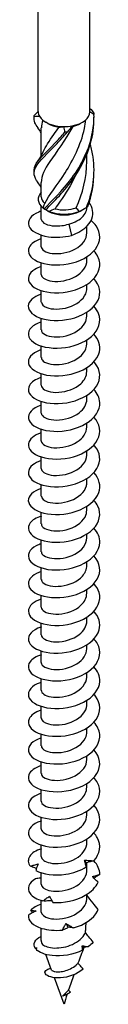
# Model space of a CAD drawing. Units: millimetres. Extents: x -43 to 99, y -560 to 6.
# Drawn here: x 88 to 97, y -560 to -450 of the extents above; entities that cross this region are included whole.
import ezdxf

# ---------------------------------------------------------------- set-up
doc = ezdxf.new("R2010")
doc.units = ezdxf.units.MM

# ---------------------------------------------------------------- blocks, each defined once
blk = doc.blocks.new('SSH80x260-ISO')
at = {"layer": ''}
for p, q in [((-2.9, -8.59), (-2.9, 99.59)), ((2.9, -8.59), (2.9, 99.59)), ((-1.8, -9.92), (-2.05, -9.78)), ((1.8, -9.92), (2.05, -9.78)), ((-2.55, -13.56), (-2.55, -10.4)), ((2.55, -14.14), (2.55, -13.36)), ((-2.55, -18.11), (-2.55, -16.52)), ((-2.55, -20.61), (-2.55, -19.19)), ((-1.8, -19.72), (-2.28, -19.44)), ((1.8, -19.72), (2.28, -19.44)), ((2.55, -19.32), (2.55, -19.28)), ((0.52, -21.17), (0.82, -22.45)), ((2.55, -22.16), (2.55, -21.43)), ((-2.55, -23.71), (-2.55, -22.41)), ((2.55, -25.26), (2.55, -24.83)), ((-2.55, -26.81), (-2.55, -25.52)), ((-2.55, -29.92), (-2.55, -28.62)), ((2.55, -28.36), (2.55, -27.94)), ((-2.55, -33.02), (-2.55, -31.72)), ((2.55, -31.47), (2.55, -31.04)), ((2.55, -34.57), (2.55, -34.14)), ((-2.55, -36.12), (-2.55, -34.82)), ((2.55, -37.67), (2.55, -37.24)), ((-2.55, -39.22), (-2.55, -37.93)), ((2.55, -40.77), (2.55, -40.35)), ((-2.55, -42.33), (-2.55, -41.03)), ((2.55, -43.88), (2.55, -43.45)), ((-2.55, -45.43), (-2.55, -44.13)), ((-2.55, -48.53), (-2.55, -47.23)), ((2.55, -46.98), (2.55, -46.55)), ((-2.55, -51.63), (-2.55, -50.34)), ((2.55, -50.08), (2.55, -49.65)), ((2.55, -53.19), (2.55, -52.76)), ((-2.55, -54.74), (-2.55, -53.44)), ((2.55, -56.29), (2.55, -55.86)), ((-2.55, -57.84), (-2.55, -56.54)), ((2.55, -59.39), (2.55, -58.96)), ((-2.55, -60.94), (-2.55, -59.64)), ((-2.55, -64.04), (-2.55, -62.75)), ((2.55, -62.49), (2.55, -62.06)), ((-2.55, -67.15), (-2.55, -65.85)), ((2.55, -65.6), (2.55, -65.17)), ((2.55, -68.7), (2.55, -68.27)), ((-2.55, -70.25), (-2.55, -68.95)), ((2.55, -71.8), (2.55, -71.37)), ((-2.55, -73.35), (-2.55, -72.06)), ((2.55, -74.9), (2.55, -74.48)), ((-2.55, -76.46), (-2.55, -75.16)), ((2.55, -78.01), (2.55, -77.58)), ((-2.55, -79.56), (-2.55, -78.26)), ((-2.55, -82.66), (-2.55, -81.36)), ((2.55, -81.11), (2.55, -80.68)), ((-2.55, -85.76), (-2.55, -84.47)), ((2.55, -84.21), (2.55, -83.78)), ((2.55, -87.31), (2.55, -86.89)), ((-2.55, -88.87), (-2.55, -87.57)), ((2.55, -90.42), (2.55, -89.99)), ((-2.55, -91.97), (-2.55, -90.67)), ((2.55, -93.52), (2.55, -92.64)), ((-2.55, -95.07), (-2.55, -93.77)), ((-2.55, -98.17), (-2.55, -96.88)), ((2.55, -96.62), (2.55, -96.19)), ((-2.55, -101.35), (-2.55, -99.98)), ((-2.49, -101.67), (-2.5, -101.65)), ((-1.4, -104.67), (-2.03, -102.92)), ((0, -108.49), (-1.08, -105.52)), ((1.05, -105.4), (0.99, -105.46)), ((1.01, -105.4), (1.05, -105.4)), ((0.19, -107.47), (0.13, -107.28))]:
    blk.add_line(p, q, dxfattribs=at)
for centre, major_axis, start_param, end_param in [((0, -8.59), (-2.9, 0), 0, 0.318659), ((0, -8.59), (2.9, 0), 5.031048, 6.278686), ((0, -8.59), (2.9, 0), 6.278686, 6.283185), ((0, -8.59), (-2.9, 0), 0.318659, 1.566297), ((0, -8.88), (2.55, 0), 3.926991, 4.490201), ((0, -8.59), (2.9, 0), 4.70789, 5.031048), ((0, -8.88), (2.55, 0), 5.102128, 5.497787), ((0, -18.39), (-2.9, 0), 5.786801, 6.907004), ((0, -18.11), (-2.55, 0), 0, 0.552738), ((0, -18.39), (2.9, 0), 5.994829, 6.20327), ((0, -18.68), (2.55, 0), 3.926991, 5.497787), ((0, -18.39), (2.9, 0), 4.08857, 5.336208), ((0, -18.11), (2.55, 0), 4.306258, 5.265127), ((0, -101.35), (-2.55, 0), 0, 0.237494)]:
    blk.add_ellipse(centre, major_axis=major_axis, ratio=0.57735, start_param=start_param, end_param=end_param, dxfattribs=at)
for points in [[(-3.35, -9.01), (-3.2, -8.88), (-3.05, -8.74), (-2.9, -8.59)], [(2.9, -8.23), (3.06, -8.4), (3.2, -8.58), (3.34, -8.77)], [(3.35, -8.92), (3.2, -8.8), (3.05, -8.69), (2.9, -8.6)], [(-3.35, -9.1), (-3.35, -9.07), (-3.35, -9.04), (-3.35, -9.01)], [(-3.35, -9.32), (-3.35, -9.24), (-3.35, -9.17), (-3.35, -9.1)], [(-2.75, -9.12), (-2.97, -9.14), (-3.16, -9.15), (-3.34, -9.16)], [(-2.39, -9.54), (-2.5, -9.83), (-2.54, -10.12), (-2.54, -10.4)], [(-2.55, -10.98), (-2.66, -10.78), (-2.78, -10.59), (-2.92, -10.41)], [(-0.56, -10.32), (-0.39, -10.31), (-0.2, -10.3), (-0.01, -10.27)], [(0.08, -10.9), (0.07, -10.69), (0.04, -10.47), (-0.01, -10.27)], [(0.91, -10.18), (0.73, -10.43), (0.54, -10.66), (0.33, -10.89)], [(0.91, -10.18), (0.91, -10.21), (0.93, -10.23), (0.97, -10.24)], [(-2.92, -14.13), (-2.68, -13.81), (-2.48, -13.46), (-2.33, -13.1)], [(1.34, -19.36), (2.08, -17.77), (2.55, -15.96), (2.55, -14.14)], [(-3.35, -15.44), (-3.35, -15.37), (-3.35, -15.29), (-3.35, -15.22)], [(2.66, -19.2), (3.12, -17.97), (3.36, -16.65), (3.35, -15.33)], [(-2.55, -17.1), (-2.66, -16.9), (-2.78, -16.71), (-2.92, -16.53)], [(-2.35, -19.37), (-2.28, -19.21), (-2.22, -19.04), (-2.17, -18.88)], [(-2.35, -19.37), (-2.34, -19.41), (-2.3, -19.44), (-2.23, -19.47)], [(-2.04, -19.56), (-1.94, -19.62), (-1.82, -19.68), (-1.69, -19.75)], [(-1.01, -19.46), (-1.24, -19.56), (-1.47, -19.66), (-1.69, -19.75)], [(1.69, -19.75), (1.59, -19.61), (1.47, -19.48), (1.34, -19.36)], [(1.69, -19.75), (1.97, -19.62), (2.24, -19.47), (2.5, -19.31)], [(2.5, -92.66), (2.43, -92.56), (2.37, -92.46), (2.3, -92.35)], [(4, -93.96), (3.99, -93.43), (3.76, -92.9), (3.34, -92.43)], [(-2.55, -97.29), (-3.07, -97.46), (-3.48, -97.7), (-3.73, -97.98)], [(-3.53, -98.25), (-3.6, -98.16), (-3.66, -98.07), (-3.73, -97.98)], [(0.51, -99.87), (0.41, -99.74), (0.32, -99.6), (0.22, -99.46)], [(-3.23, -102.22), (-3.17, -102.2), (-3.1, -102.19), (-3.04, -102.17)], [(-3.09, -102.28), (-3.14, -102.26), (-3.19, -102.24), (-3.23, -102.22)], [(-3.04, -102.17), (-3.07, -102.23), (-3.1, -102.28), (-3.13, -102.34)], [(-2.49, -101.67), (-2.49, -101.68), (-2.48, -101.69), (-2.48, -101.7)], [(2.21, -102.14), (1.99, -102.73), (1.77, -103.31), (1.56, -103.88)], [(2.08, -102.44), (2.06, -102.28), (2.04, -102.11), (2.03, -101.94)], [(2.03, -101.94), (2.26, -101.97), (2.5, -102.01), (2.73, -102.04)], [(2.17, -102.15), (2.13, -102.08), (2.08, -102.01), (2.03, -101.94)], [(2.17, -102.15), (2.15, -102.25), (2.12, -102.35), (2.08, -102.44)], [(2.73, -102.04), (2.55, -102.07), (2.36, -102.11), (2.17, -102.15)], [(3.26, -101.56), (3.11, -101.73), (2.93, -101.89), (2.73, -102.04)], [(1.08, -105.2), (0.87, -105.78), (0.68, -106.34), (0.5, -106.89)], [(1.03, -105.35), (1.04, -105.37), (1.04, -105.38), (1.05, -105.4)], [(0.19, -107.47), (-0.02, -107.54), (-0.15, -107.57), (-0.18, -107.6)], [(-0.15, -107.58), (-0.16, -107.59), (-0.17, -107.59), (-0.18, -107.6)], [(0.34, -107.38), (0.22, -107.76), (0.11, -108.13), (0, -108.49)], [(0.71, -107.13), (0.53, -107.28), (0.34, -107.39), (0.19, -107.47)]]:
    blk.add_open_spline(points, degree=3, dxfattribs=at)
for points, knots in [([(3.34, -8.77), (3.34, -8.79), (3.34, -8.82), (3.35, -8.86), (3.35, -8.89), (3.35, -8.92)], [-0.02500671, -0.02500671, -0.02500671, -0.02500671, -0.01266645, -0.01266645, 0, 0, 0, 0]), ([(-2.91, -10.41), (-3.07, -10.21), (-3.18, -10.01), (-3.26, -9.83), (-3.35, -9.6), (-3.37, -9.38), (-3.34, -9.16)], [1.8031818, 1.8031818, 1.8031818, 1.8031818, 2.0797651, 2.0797651, 2.0797651, 2.4185381, 2.4185381, 2.4185381, 2.4185381]), ([(-3.34, -9.16), (-3.34, -9.13), (-3.34, -9.11), (-3.35, -9.06), (-3.35, -9.04), (-3.35, -9.01)], [-0.02500671, -0.02500671, -0.02500671, -0.02500671, -0.01266645, -0.01266645, 0, 0, 0, 0]), ([(-2.23, -19.47), (-1.4, -18.61), (-0.2, -17.48), (0.87, -16.03), (1.94, -14.57), (2.85, -12.78), (3.19, -10.88), (3.31, -10.23), (3.36, -9.57), (3.35, -8.92)], [0.094736, 0.094736, 0.094736, 0.094736, 1.085915, 1.085915, 1.085915, 2.079765, 2.079765, 2.079765, 2.418538, 2.418538, 2.418538, 2.418538]), ([(-2.17, -18.88), (-1.7, -17.94), (-0.79, -16.84), (0.11, -15.44), (1.01, -14.03), (1.88, -12.33), (2.28, -10.48), (2.35, -10.15), (2.41, -9.82), (2.45, -9.49)], [0.073304, 0.073304, 0.073304, 0.073304, 1.134978, 1.134978, 1.134978, 2.198686, 2.198686, 2.198686, 2.38704, 2.38704, 2.38704, 2.38704]), ([(-2.04, -19.56), (-1.16, -18.66), (0.07, -17.48), (1.11, -15.98), (2.16, -14.48), (2.99, -12.66), (3.26, -10.74), (3.33, -10.23), (3.36, -9.72), (3.35, -9.21)], [0.094736, 0.094736, 0.094736, 0.094736, 1.085915, 1.085915, 1.085915, 2.079765, 2.079765, 2.079765, 2.343822, 2.343822, 2.343822, 2.343822]), ([(-2.91, -16.53), (-3.38, -15.9), (-3.48, -15.39), (-3.16, -14.8), (-2.79, -14.11), (-1.87, -13.3), (-0.79, -12.16), (-0.43, -11.78), (-0.04, -11.35), (0.33, -10.89)], [0.232385, 0.232385, 0.232385, 0.232385, 1.085915, 1.085915, 1.085915, 2.079765, 2.079765, 2.079765, 2.418538, 2.418538, 2.418538, 2.418538]), ([(-3.35, -15.22), (-3.35, -15.04), (-3.32, -14.85), (-3.24, -14.66), (-2.95, -13.99), (-2.09, -13.22), (-1.03, -12.13), (-0.67, -11.75), (-0.29, -11.34), (0.08, -10.9)], [0.803911, 0.803911, 0.803911, 0.803911, 1.085915, 1.085915, 1.085915, 2.079765, 2.079765, 2.079765, 2.418538, 2.418538, 2.418538, 2.418538]), ([(0.97, -10.24), (0.13, -11.82), (-0.88, -13.12), (-1.59, -14.17), (-2.19, -15.06), (-2.54, -15.79), (-2.55, -16.52)], [-2.43997, -2.43997, -2.43997, -2.43997, -1.378296, -1.378296, -1.378296, -0.479435, -0.479435, -0.479435, -0.479435]), ([(-2.32, -13.09), (-2.08, -12.51), (-1.66, -11.88), (-1.14, -11.14), (-0.96, -10.88), (-0.76, -10.6), (-0.56, -10.32)], [1.5135222, 1.5135222, 1.5135222, 1.5135222, 2.1986862, 2.1986862, 2.1986862, 2.4399703, 2.4399703, 2.4399703, 2.4399703]), ([(0.33, -10.89), (0.29, -10.89), (0.25, -10.89), (0.17, -10.89), (0.13, -10.9), (0.08, -10.9)], [-0.02500671, -0.02500671, -0.02500671, -0.02500671, -0.01266645, -0.01266645, 0, 0, 0, 0]), ([(2.5, -19.31), (3.24, -17.55), (3.53, -15.56), (3.24, -13.66), (3.17, -13.19), (3.06, -12.72), (2.93, -12.27)], [0.094736, 0.094736, 0.094736, 0.094736, 1.085915, 1.085915, 1.085915, 1.329721, 1.329721, 1.329721, 1.329721]), ([(1.29, -15.71), (0.78, -16.79), (0.17, -17.77), (-0.42, -18.62), (-0.62, -18.91), (-0.82, -19.19), (-1.01, -19.46)], [-1.0121054, -1.0121054, -1.0121054, -1.0121054, -0.3145879, -0.3145879, -0.3145879, -0.0733038, -0.0733038, -0.0733038, -0.0733038]), ([(-2.55, -19.72), (-2.65, -19.75), (-2.75, -19.79), (-2.84, -19.83), (-3.73, -20.19), (-4.16, -20.81), (-3.94, -21.37), (-3.73, -21.94), (-2.88, -22.43), (-1.73, -22.59), (-0.94, -22.7), (-0.03, -22.66), (0.82, -22.45)], [158.55628, 158.55628, 158.55628, 158.55628, 158.653672, 158.653672, 158.653672, 159.603759, 159.603759, 159.603759, 160.559609, 160.559609, 160.559609, 161.213307, 161.213307, 161.213307, 161.213307]), ([(-2.23, -19.47), (-2.2, -19.48), (-2.17, -19.5), (-2.1, -19.53), (-2.07, -19.55), (-2.04, -19.56)], [-0.02500671, -0.02500671, -0.02500671, -0.02500671, -0.01266645, -0.01266645, 0, 0, 0, 0]), ([(0.52, -21.17), (0.85, -21.09), (1.16, -20.97), (1.72, -20.68), (1.95, -20.5), (2.32, -20.09), (2.45, -19.87), (2.54, -19.53), (2.55, -19.43), (2.55, -19.32)], [0, 0, 0, 0, 0.1017137, 0.1017137, 0.2034274, 0.2034274, 0.3051411, 0.3051411, 0.352608, 0.352608, 0.352608, 0.352608]), ([(0.82, -22.45), (2, -22.04), (2.84, -21.32), (3.12, -20.57), (3.35, -19.94), (3.2, -19.31), (2.81, -18.8)], [0, 0, 0, 0, 0.929494, 0.929494, 0.929494, 1.694376, 1.694376, 1.694376, 1.694376]), ([(2.5, -19.31), (2.53, -19.29), (2.56, -19.28), (2.61, -19.24), (2.64, -19.22), (2.66, -19.2)], [-0.02500671, -0.02500671, -0.02500671, -0.02500671, -0.01266645, -0.01266645, 0, 0, 0, 0]), ([(-2.55, -22.83), (-3.22, -23.04), (-3.71, -23.39), (-3.9, -23.78), (-4.18, -24.33), (-3.83, -24.96), (-2.99, -25.35), (-2.14, -25.74), (-0.81, -25.87), (0.47, -25.63), (1.73, -25.39), (2.9, -24.77), (3.51, -23.97), (4.12, -23.17), (4.15, -22.2), (3.6, -21.38), (3.45, -21.16), (3.26, -20.96), (3.03, -20.77)], [152.273095, 152.273095, 152.273095, 152.273095, 152.932931, 152.932931, 152.932931, 153.879627, 153.879627, 153.879627, 154.840195, 154.840195, 154.840195, 155.795727, 155.795727, 155.795727, 156.746997, 156.746997, 156.746997, 157.004152, 157.004152, 157.004152, 157.004152]), ([(-2.55, -20.61), (-2.55, -20.63), (-2.55, -20.66), (-2.54, -20.69), (-2.47, -21.04), (-1.86, -21.35), (-1.03, -21.38), (-0.55, -21.4), (0.01, -21.34), (0.52, -21.17)], [159.435827, 159.435827, 159.435827, 159.435827, 159.519288, 159.519288, 159.519288, 160.590912, 160.590912, 160.590912, 161.213307, 161.213307, 161.213307, 161.213307]), ([(-2.55, -23.71), (-2.55, -24.04), (-2.07, -24.37), (-1.33, -24.46), (-0.55, -24.56), (0.49, -24.39), (1.28, -23.95), (2.05, -23.52), (2.55, -22.84), (2.55, -22.16)], [153.152642, 153.152642, 153.152642, 153.152642, 154.174289, 154.174289, 154.174289, 155.247468, 155.247468, 155.247468, 156.294235, 156.294235, 156.294235, 156.294235]), ([(-2.55, -25.93), (-2.82, -26.02), (-3.06, -26.12), (-3.26, -26.24), (-4, -26.69), (-4.2, -27.34), (-3.77, -27.88), (-3.33, -28.42), (-2.29, -28.82), (-1.06, -28.86), (0.17, -28.89), (1.56, -28.57), (2.54, -27.94), (3.52, -27.32), (4.08, -26.41), (3.99, -25.52), (3.94, -25.05), (3.71, -24.58), (3.34, -24.17)], [145.989909, 145.989909, 145.989909, 145.989909, 146.252469, 146.252469, 146.252469, 147.213874, 147.213874, 147.213874, 148.172604, 148.172604, 148.172604, 149.128859, 149.128859, 149.128859, 150.082832, 150.082832, 150.082832, 150.590772, 150.590772, 150.590772, 150.590772]), ([(-2.55, -26.81), (-2.54, -27.1), (-2.19, -27.39), (-1.6, -27.52), (-0.89, -27.67), (0.14, -27.58), (0.98, -27.2), (1.82, -26.82), (2.44, -26.17), (2.54, -25.47), (2.55, -25.4), (2.55, -25.33), (2.55, -25.26)], [146.869457, 146.869457, 146.869457, 146.869457, 147.764234, 147.764234, 147.764234, 148.835561, 148.835561, 148.835561, 149.903941, 149.903941, 149.903941, 150.011049, 150.011049, 150.011049, 150.011049]), ([(-2.55, -29.03), (-3.43, -29.31), (-3.98, -29.82), (-4, -30.34), (-4.03, -30.91), (-3.41, -31.49), (-2.39, -31.77), (-1.38, -32.05), (0.01, -32.03), (1.21, -31.65), (2.42, -31.27), (3.41, -30.54), (3.8, -29.69), (4.17, -28.89), (4, -28), (3.35, -27.27)], [139.706724, 139.706724, 139.706724, 139.706724, 140.565514, 140.565514, 140.565514, 141.515766, 141.515766, 141.515766, 142.465119, 142.465119, 142.465119, 143.413618, 143.413618, 143.413618, 144.307587, 144.307587, 144.307587, 144.307587]), ([(-2.54, -29.91), (-2.54, -30.14), (-2.33, -30.37), (-1.94, -30.52), (-1.35, -30.74), (-0.38, -30.76), (0.5, -30.48), (1.39, -30.21), (2.15, -29.64), (2.43, -28.97), (2.51, -28.77), (2.55, -28.57), (2.54, -28.36)], [140.586271, 140.586271, 140.586271, 140.586271, 141.293277, 141.293277, 141.293277, 142.355956, 142.355956, 142.355956, 143.417556, 143.417556, 143.417556, 143.727864, 143.727864, 143.727864, 143.727864]), ([(-2.54, -32.14), (-3.02, -32.29), (-3.41, -32.5), (-3.65, -32.75), (-4.17, -33.26), (-4.09, -33.92), (-3.43, -34.4), (-2.78, -34.87), (-1.57, -35.14), (-0.3, -35.04), (0.97, -34.94), (2.27, -34.46), (3.08, -33.74), (3.89, -33.01), (4.19, -32.06), (3.86, -31.19), (3.75, -30.91), (3.57, -30.63), (3.34, -30.38)], [133.423539, 133.423539, 133.423539, 133.423539, 133.8847, 133.8847, 133.8847, 134.842544, 134.842544, 134.842544, 135.79916, 135.79916, 135.79916, 136.754598, 136.754598, 136.754598, 137.708905, 137.708905, 137.708905, 138.024401, 138.024401, 138.024401, 138.024401]), ([(-2.54, -33.02), (-2.54, -33.21), (-2.4, -33.4), (-2.12, -33.54), (-1.62, -33.8), (-0.68, -33.89), (0.22, -33.67), (1.13, -33.44), (1.97, -32.92), (2.33, -32.26), (2.48, -32.01), (2.54, -31.74), (2.54, -31.47)], [134.303086, 134.303086, 134.303086, 134.303086, 134.890941, 134.890941, 134.890941, 135.961449, 135.961449, 135.961449, 137.030489, 137.030489, 137.030489, 137.444679, 137.444679, 137.444679, 137.444679]), ([(-2.55, -35.24), (-2.6, -35.25), (-2.65, -35.27), (-2.7, -35.29), (-3.63, -35.62), (-4.12, -36.22), (-3.97, -36.79), (-3.83, -37.36), (-3.05, -37.87), (-1.95, -38.07), (-0.84, -38.27), (0.55, -38.14), (1.7, -37.68), (2.87, -37.2), (3.75, -36.37), (3.95, -35.47), (4.11, -34.79), (3.87, -34.08), (3.34, -33.48)], [127.140353, 127.140353, 127.140353, 127.140353, 127.188749, 127.188749, 127.188749, 128.135798, 128.135798, 128.135798, 129.082477, 129.082477, 129.082477, 130.028797, 130.028797, 130.028797, 131.003313, 131.003313, 131.003313, 131.741216, 131.741216, 131.741216, 131.741216]), ([(-2.54, -36.12), (-2.54, -36.26), (-2.48, -36.39), (-2.34, -36.51), (-1.97, -36.82), (-1.11, -36.99), (-0.2, -36.85), (0.72, -36.71), (1.65, -36.27), (2.15, -35.64), (2.41, -35.31), (2.54, -34.94), (2.54, -34.57)], [128.019901, 128.019901, 128.019901, 128.019901, 128.433152, 128.433152, 128.433152, 129.513941, 129.513941, 129.513941, 130.592837, 130.592837, 130.592837, 131.161493, 131.161493, 131.161493, 131.161493]), ([(-2.55, -38.34), (-3.19, -38.55), (-3.67, -38.87), (-3.87, -39.23), (-4.19, -39.78), (-3.88, -40.42), (-3.07, -40.82), (-2.25, -41.23), (-0.96, -41.38), (0.3, -41.17), (1.56, -40.96), (2.76, -40.38), (3.42, -39.6), (4.07, -38.82), (4.18, -37.86), (3.68, -37.03), (3.59, -36.87), (3.48, -36.73), (3.34, -36.58)], [120.857168, 120.857168, 120.857168, 120.857168, 121.484841, 121.484841, 121.484841, 122.434348, 122.434348, 122.434348, 123.383419, 123.383419, 123.383419, 124.332065, 124.332065, 124.332065, 125.280296, 125.280296, 125.280296, 125.458031, 125.458031, 125.458031, 125.458031]), ([(-2.55, -39.22), (-2.55, -39.31), (-2.52, -39.4), (-2.46, -39.48), (-2.22, -39.81), (-1.48, -40.05), (-0.6, -40), (0.28, -39.94), (1.26, -39.6), (1.87, -39.04), (2.3, -38.65), (2.54, -38.16), (2.54, -37.67)], [121.736715, 121.736715, 121.736715, 121.736715, 122.007516, 122.007516, 122.007516, 123.069867, 123.069867, 123.069867, 124.131679, 124.131679, 124.131679, 124.878308, 124.878308, 124.878308, 124.878308]), ([(-2.55, -41.44), (-2.81, -41.52), (-3.04, -41.62), (-3.24, -41.74), (-3.98, -42.18), (-4.2, -42.82), (-3.79, -43.36), (-3.39, -43.9), (-2.37, -44.31), (-1.16, -44.37), (0.06, -44.42), (1.44, -44.12), (2.45, -43.51), (3.45, -42.91), (4.05, -42.02), (4, -41.13), (3.97, -40.62), (3.73, -40.12), (3.34, -39.69)], [114.573983, 114.573983, 114.573983, 114.573983, 114.825111, 114.825111, 114.825111, 115.777993, 115.777993, 115.777993, 116.730358, 116.730358, 116.730358, 117.682218, 117.682218, 117.682218, 118.633585, 118.633585, 118.633585, 119.174846, 119.174846, 119.174846, 119.174846]), ([(-2.55, -42.33), (-2.55, -42.38), (-2.54, -42.44), (-2.51, -42.49), (-2.36, -42.83), (-1.7, -43.11), (-0.84, -43.11), (0.01, -43.1), (1.02, -42.81), (1.7, -42.29), (2.23, -41.88), (2.54, -41.33), (2.55, -40.77)], [115.45353, 115.45353, 115.45353, 115.45353, 115.621223, 115.621223, 115.621223, 116.687136, 116.687136, 116.687136, 117.752415, 117.752415, 117.752415, 118.595123, 118.595123, 118.595123, 118.595123]), ([(-2.55, -44.54), (-3.37, -44.81), (-3.91, -45.27), (-3.99, -45.75), (-4.08, -46.33), (-3.53, -46.93), (-2.54, -47.24), (-1.56, -47.55), (-0.17, -47.56), (1.06, -47.21), (2.28, -46.86), (3.32, -46.15), (3.76, -45.3), (4.18, -44.47), (4.02, -43.54), (3.35, -42.79)], [108.290797, 108.290797, 108.290797, 108.290797, 109.096322, 109.096322, 109.096322, 110.052548, 110.052548, 110.052548, 111.008188, 111.008188, 111.008188, 111.963252, 111.963252, 111.963252, 112.89166, 112.89166, 112.89166, 112.89166]), ([(-2.55, -45.43), (-2.55, -45.44), (-2.55, -45.46), (-2.55, -45.47), (-2.51, -45.82), (-1.95, -46.14), (-1.13, -46.2), (-0.32, -46.26), (0.72, -46.04), (1.46, -45.56), (2.13, -45.13), (2.54, -44.51), (2.55, -43.88)], [109.170345, 109.170345, 109.170345, 109.170345, 109.211518, 109.211518, 109.211518, 110.281578, 110.281578, 110.281578, 111.350906, 111.350906, 111.350906, 112.311937, 112.311937, 112.311937, 112.311937]), ([(-2.55, -47.65), (-2.93, -47.77), (-3.26, -47.94), (-3.51, -48.13), (-4.12, -48.62), (-4.15, -49.28), (-3.59, -49.79), (-3.02, -50.29), (-1.87, -50.62), (-0.61, -50.57), (0.66, -50.53), (2.01, -50.11), (2.89, -49.41), (3.77, -48.72), (4.17, -47.78), (3.92, -46.9), (3.82, -46.54), (3.62, -46.2), (3.34, -45.89)], [102.007612, 102.007612, 102.007612, 102.007612, 102.38527, 102.38527, 102.38527, 103.345949, 103.345949, 103.345949, 104.305955, 104.305955, 104.305955, 105.2653, 105.2653, 105.2653, 106.223997, 106.223997, 106.223997, 106.608475, 106.608475, 106.608475, 106.608475]), ([(-2.55, -48.53), (-2.54, -48.84), (-2.13, -49.15), (-1.46, -49.26), (-0.71, -49.39), (0.33, -49.25), (1.14, -48.84), (1.96, -48.43), (2.52, -47.75), (2.55, -47.04), (2.55, -47.02), (2.55, -47), (2.55, -46.98)], [102.887159, 102.887159, 102.887159, 102.887159, 103.849627, 103.849627, 103.849627, 104.923607, 104.923607, 104.923607, 105.996769, 105.996769, 105.996769, 106.028752, 106.028752, 106.028752, 106.028752]), ([(-2.55, -50.75), (-3.47, -51.04), (-4.03, -51.59), (-4, -52.14), (-3.97, -52.71), (-3.3, -53.26), (-2.26, -53.52), (-1.22, -53.78), (0.16, -53.72), (1.35, -53.32), (2.58, -52.91), (3.56, -52.12), (3.88, -51.23), (4.15, -50.48), (3.94, -49.66), (3.34, -48.99)], [95.724427, 95.724427, 95.724427, 95.724427, 96.627293, 96.627293, 96.627293, 97.573674, 97.573674, 97.573674, 98.517916, 98.517916, 98.517916, 99.497532, 99.497532, 99.497532, 100.32529, 100.32529, 100.32529, 100.32529]), ([(-2.54, -51.63), (-2.54, -51.89), (-2.28, -52.14), (-1.81, -52.29), (-1.16, -52.48), (-0.14, -52.45), (0.73, -52.12), (1.61, -51.79), (2.32, -51.17), (2.5, -50.47), (2.53, -50.35), (2.55, -50.21), (2.55, -50.08)], [96.603974, 96.603974, 96.603974, 96.603974, 97.387565, 97.387565, 97.387565, 98.466829, 98.466829, 98.466829, 99.545168, 99.545168, 99.545168, 99.745567, 99.745567, 99.745567, 99.745567]), ([(-2.54, -53.86), (-3.11, -54.04), (-3.56, -54.31), (-3.79, -54.62), (-4.19, -55.16), (-3.98, -55.8), (-3.25, -56.24), (-2.51, -56.67), (-1.26, -56.89), (0, -56.73), (1.27, -56.57), (2.51, -56.05), (3.25, -55.3), (3.99, -54.55), (4.19, -53.6), (3.79, -52.75), (3.68, -52.52), (3.53, -52.3), (3.34, -52.1)], [89.441242, 89.441242, 89.441242, 89.441242, 89.997459, 89.997459, 89.997459, 90.945151, 90.945151, 90.945151, 91.892648, 91.892648, 91.892648, 92.839951, 92.839951, 92.839951, 93.787065, 93.787065, 93.787065, 94.042104, 94.042104, 94.042104, 94.042104]), ([(-2.54, -54.74), (-2.54, -54.92), (-2.41, -55.1), (-2.16, -55.24), (-1.67, -55.52), (-0.71, -55.61), (0.22, -55.39), (1.14, -55.16), (1.99, -54.63), (2.35, -53.96), (2.48, -53.71), (2.54, -53.45), (2.54, -53.19)], [90.320789, 90.320789, 90.320789, 90.320789, 90.877714, 90.877714, 90.877714, 91.976708, 91.976708, 91.976708, 93.06088, 93.06088, 93.06088, 93.462381, 93.462381, 93.462381, 93.462381]), ([(-2.55, -56.96), (-2.75, -57.02), (-2.94, -57.1), (-3.11, -57.18), (-3.91, -57.6), (-4.19, -58.23), (-3.86, -58.78), (-3.52, -59.33), (-2.57, -59.77), (-1.38, -59.87), (-0.19, -59.96), (1.2, -59.71), (2.25, -59.14), (3.29, -58.57), (3.97, -57.71), (4, -56.82), (4.02, -56.26), (3.78, -55.69), (3.34, -55.2)], [83.158056, 83.158056, 83.158056, 83.158056, 83.357905, 83.357905, 83.357905, 84.307043, 84.307043, 84.307043, 85.255967, 85.255967, 85.255967, 86.204679, 86.204679, 86.204679, 87.153181, 87.153181, 87.153181, 87.758919, 87.758919, 87.758919, 87.758919]), ([(-2.54, -57.84), (-2.54, -57.99), (-2.45, -58.15), (-2.27, -58.28), (-1.85, -58.57), (-0.99, -58.71), (-0.09, -58.55), (0.82, -58.39), (1.72, -57.94), (2.18, -57.32), (2.42, -57), (2.54, -56.64), (2.54, -56.29)], [84.037603, 84.037603, 84.037603, 84.037603, 84.512885, 84.512885, 84.512885, 85.574801, 85.574801, 85.574801, 86.636452, 86.636452, 86.636452, 87.179196, 87.179196, 87.179196, 87.179196]), ([(-2.55, -60.06), (-3.35, -60.32), (-3.88, -60.76), (-3.98, -61.23), (-4.1, -61.8), (-3.58, -62.4), (-2.63, -62.72), (-1.67, -63.05), (-0.31, -63.08), (0.93, -62.76), (2.16, -62.43), (3.23, -61.75), (3.7, -60.91), (4.18, -60.08), (4.06, -59.12), (3.38, -58.34), (3.37, -58.33), (3.36, -58.31), (3.35, -58.3)], [76.874871, 76.874871, 76.874871, 76.874871, 77.658401, 77.658401, 77.658401, 78.608888, 78.608888, 78.608888, 79.559144, 79.559144, 79.559144, 80.509171, 80.509171, 80.509171, 81.458971, 81.458971, 81.458971, 81.475734, 81.475734, 81.475734, 81.475734]), ([(-2.54, -60.94), (-2.55, -61.07), (-2.49, -61.19), (-2.37, -61.3), (-2.03, -61.61), (-1.22, -61.8), (-0.32, -61.69), (0.58, -61.58), (1.52, -61.17), (2.06, -60.57), (2.37, -60.22), (2.54, -59.81), (2.54, -59.39)], [77.754418, 77.754418, 77.754418, 77.754418, 78.13561, 78.13561, 78.13561, 79.199197, 79.199197, 79.199197, 80.262495, 80.262495, 80.262495, 80.896011, 80.896011, 80.896011, 80.896011]), ([(-2.55, -63.16), (-2.96, -63.3), (-3.31, -63.47), (-3.56, -63.69), (-4.14, -64.18), (-4.13, -64.84), (-3.55, -65.33), (-2.96, -65.83), (-1.81, -66.14), (-0.56, -66.09), (0.7, -66.03), (2.03, -65.61), (2.9, -64.92), (3.78, -64.23), (4.17, -63.29), (3.93, -62.42), (3.83, -62.06), (3.62, -61.72), (3.34, -61.41)], [70.591686, 70.591686, 70.591686, 70.591686, 70.998258, 70.998258, 70.998258, 71.950448, 71.950448, 71.950448, 72.902387, 72.902387, 72.902387, 73.854076, 73.854076, 73.854076, 74.805519, 74.805519, 74.805519, 75.192548, 75.192548, 75.192548, 75.192548]), ([(-2.55, -64.05), (-2.55, -64.14), (-2.52, -64.23), (-2.45, -64.31), (-2.21, -64.64), (-1.46, -64.87), (-0.58, -64.82), (0.3, -64.76), (1.29, -64.41), (1.89, -63.84), (2.31, -63.45), (2.54, -62.97), (2.54, -62.49)], [71.471233, 71.471233, 71.471233, 71.471233, 71.747809, 71.747809, 71.747809, 72.81321, 72.81321, 72.81321, 73.878299, 73.878299, 73.878299, 74.612826, 74.612826, 74.612826, 74.612826]), ([(-2.55, -66.26), (-2.57, -66.27), (-2.59, -66.27), (-2.6, -66.28), (-3.57, -66.6), (-4.1, -67.2), (-3.98, -67.77), (-3.87, -68.35), (-3.11, -68.88), (-2.01, -69.09), (-0.91, -69.3), (0.5, -69.18), (1.66, -68.72), (2.82, -68.26), (3.69, -67.46), (3.93, -66.58), (4.12, -65.88), (3.9, -65.13), (3.34, -64.51)], [64.3085, 64.3085, 64.3085, 64.3085, 64.325633, 64.325633, 64.325633, 65.279667, 65.279667, 65.279667, 66.233429, 66.233429, 66.233429, 67.186922, 67.186922, 67.186922, 68.140148, 68.140148, 68.140148, 68.909363, 68.909363, 68.909363, 68.909363]), ([(-2.55, -67.15), (-2.55, -67.2), (-2.54, -67.25), (-2.52, -67.3), (-2.37, -67.64), (-1.71, -67.93), (-0.86, -67.93), (0, -67.93), (1.01, -67.64), (1.69, -67.12), (2.23, -66.7), (2.54, -66.15), (2.55, -65.6)], [65.188048, 65.188048, 65.188048, 65.188048, 65.348617, 65.348617, 65.348617, 66.415977, 66.415977, 66.415977, 67.483001, 67.483001, 67.483001, 68.32964, 68.32964, 68.32964, 68.32964]), ([(-2.54, -69.37), (-3.13, -69.56), (-3.58, -69.84), (-3.81, -70.16), (-4.2, -70.7), (-3.96, -71.35), (-3.19, -71.78), (-2.43, -72.21), (-1.15, -72.41), (0.12, -72.23), (1.4, -72.05), (2.63, -71.49), (3.34, -70.72), (4.04, -69.95), (4.19, -68.98), (3.73, -68.14), (3.63, -67.96), (3.5, -67.78), (3.34, -67.61)], [58.025315, 58.025315, 58.025315, 58.025315, 58.595546, 58.595546, 58.595546, 59.551275, 59.551275, 59.551275, 60.506715, 60.506715, 60.506715, 61.461867, 61.461867, 61.461867, 62.416736, 62.416736, 62.416736, 62.626178, 62.626178, 62.626178, 62.626178]), ([(-2.55, -70.25), (-2.55, -70.26), (-2.55, -70.27), (-2.55, -70.28), (-2.52, -70.63), (-1.96, -70.96), (-1.15, -71.02), (-0.34, -71.08), (0.69, -70.87), (1.44, -70.39), (2.12, -69.96), (2.54, -69.33), (2.55, -68.7)], [58.904862, 58.904862, 58.904862, 58.904862, 58.937152, 58.937152, 58.937152, 60.006619, 60.006619, 60.006619, 61.075726, 61.075726, 61.075726, 62.046455, 62.046455, 62.046455, 62.046455]), ([(-2.55, -72.47), (-2.71, -72.52), (-2.86, -72.58), (-3, -72.64), (-3.84, -73.03), (-4.19, -73.67), (-3.89, -74.23), (-3.6, -74.79), (-2.67, -75.25), (-1.48, -75.37), (-0.3, -75.49), (1.11, -75.25), (2.18, -74.69), (3.25, -74.13), (3.95, -73.26), (4, -72.36), (4.03, -71.79), (3.79, -71.21), (3.34, -70.71)], [51.74213, 51.74213, 51.74213, 51.74213, 51.897065, 51.897065, 51.897065, 52.85491, 52.85491, 52.85491, 53.812442, 53.812442, 53.812442, 54.769667, 54.769667, 54.769667, 55.726587, 55.726587, 55.726587, 56.342992, 56.342992, 56.342992, 56.342992]), ([(-2.55, -73.35), (-2.54, -73.67), (-2.13, -73.97), (-1.46, -74.09), (-0.71, -74.21), (0.32, -74.08), (1.14, -73.67), (1.95, -73.25), (2.51, -72.58), (2.55, -71.87), (2.55, -71.85), (2.55, -71.83), (2.55, -71.8)], [52.621677, 52.621677, 52.621677, 52.621677, 53.58424, 53.58424, 53.58424, 54.655579, 54.655579, 54.655579, 55.726536, 55.726536, 55.726536, 55.76327, 55.76327, 55.76327, 55.76327]), ([(-2.55, -75.57), (-3.24, -75.8), (-3.75, -76.16), (-3.92, -76.56), (-4.17, -77.13), (-3.77, -77.76), (-2.89, -78.14), (-2, -78.51), (-0.65, -78.62), (0.61, -78.35), (1.87, -78.08), (3.02, -77.43), (3.59, -76.61), (4.15, -75.79), (4.12, -74.81), (3.51, -74.01), (3.46, -73.94), (3.4, -73.88), (3.35, -73.81)], [45.458944, 45.458944, 45.458944, 45.458944, 46.143294, 46.143294, 46.143294, 47.10307, 47.10307, 47.10307, 48.062516, 48.062516, 48.062516, 49.021635, 49.021635, 49.021635, 49.980431, 49.980431, 49.980431, 50.059807, 50.059807, 50.059807, 50.059807]), ([(-2.55, -76.45), (-2.54, -76.72), (-2.26, -76.98), (-1.76, -77.12), (-1.1, -77.31), (-0.08, -77.27), (0.78, -76.93), (1.65, -76.59), (2.34, -75.96), (2.51, -75.27), (2.54, -75.15), (2.55, -75.03), (2.55, -74.9)], [46.338492, 46.338492, 46.338492, 46.338492, 47.147925, 47.147925, 47.147925, 48.221651, 48.221651, 48.221651, 49.294969, 49.294969, 49.294969, 49.480084, 49.480084, 49.480084, 49.480084]), ([(-2.55, -78.68), (-2.79, -78.75), (-3.02, -78.85), (-3.21, -78.96), (-3.97, -79.39), (-4.2, -80.05), (-3.79, -80.59), (-3.39, -81.13), (-2.36, -81.55), (-1.13, -81.6), (0.1, -81.65), (1.5, -81.33), (2.5, -80.71), (3.5, -80.09), (4.07, -79.18), (3.99, -78.28), (3.95, -77.8), (3.71, -77.33), (3.34, -76.92)], [39.175759, 39.175759, 39.175759, 39.175759, 39.415366, 39.415366, 39.415366, 40.377538, 40.377538, 40.377538, 41.339358, 41.339358, 41.339358, 42.30083, 42.30083, 42.30083, 43.261956, 43.261956, 43.261956, 43.776622, 43.776622, 43.776622, 43.776622]), ([(-2.54, -79.56), (-2.54, -79.77), (-2.37, -79.98), (-2.04, -80.12), (-1.5, -80.37), (-0.53, -80.42), (0.37, -80.17), (1.28, -79.91), (2.09, -79.35), (2.4, -78.68), (2.5, -78.46), (2.55, -78.24), (2.54, -78.01)], [40.055306, 40.055306, 40.055306, 40.055306, 40.696739, 40.696739, 40.696739, 41.773009, 41.773009, 41.773009, 42.848845, 42.848845, 42.848845, 43.196899, 43.196899, 43.196899, 43.196899]), ([(-2.55, -81.78), (-3.26, -82.01), (-3.77, -82.38), (-3.94, -82.8), (-4.16, -83.36), (-3.75, -83.98), (-2.88, -84.35), (-1.96, -84.73), (-0.55, -84.83), (0.74, -84.52), (2.03, -84.22), (3.17, -83.53), (3.68, -82.67), (4.19, -81.82), (4.07, -80.83), (3.36, -80.04), (3.36, -80.03), (3.35, -80.02), (3.35, -80.02)], [32.892574, 32.892574, 32.892574, 32.892574, 33.594224, 33.594224, 33.594224, 34.54046, 34.54046, 34.54046, 35.530092, 35.530092, 35.530092, 36.511992, 36.511992, 36.511992, 37.486221, 37.486221, 37.486221, 37.493437, 37.493437, 37.493437, 37.493437]), ([(-2.54, -82.66), (-2.54, -82.81), (-2.46, -82.96), (-2.29, -83.09), (-1.88, -83.38), (-1, -83.53), (-0.09, -83.37), (0.83, -83.21), (1.74, -82.74), (2.2, -82.11), (2.43, -81.8), (2.54, -81.45), (2.54, -81.11)], [33.772121, 33.772121, 33.772121, 33.772121, 34.229726, 34.229726, 34.229726, 35.308701, 35.308701, 35.308701, 36.387215, 36.387215, 36.387215, 36.913714, 36.913714, 36.913714, 36.913714]), ([(-2.55, -84.88), (-2.92, -85), (-3.23, -85.15), (-3.47, -85.33), (-4.1, -85.81), (-4.16, -86.46), (-3.64, -86.97), (-3.12, -87.48), (-2.02, -87.82), (-0.79, -87.81), (0.45, -87.8), (1.8, -87.42), (2.72, -86.77), (3.65, -86.12), (4.13, -85.2), (3.97, -84.32), (3.89, -83.9), (3.67, -83.49), (3.34, -83.12)], [26.609388, 26.609388, 26.609388, 26.609388, 26.968069, 26.968069, 26.968069, 27.914936, 27.914936, 27.914936, 28.861711, 28.861711, 28.861711, 29.808394, 29.808394, 29.808394, 30.754986, 30.754986, 30.754986, 31.210251, 31.210251, 31.210251, 31.210251]), ([(-2.55, -85.76), (-2.55, -85.85), (-2.52, -85.93), (-2.47, -86.01), (-2.23, -86.35), (-1.48, -86.59), (-0.59, -86.54), (0.31, -86.48), (1.31, -86.12), (1.91, -85.54), (2.32, -85.16), (2.54, -84.68), (2.54, -84.21)], [27.488936, 27.488936, 27.488936, 27.488936, 27.745905, 27.745905, 27.745905, 28.827751, 28.827751, 28.827751, 29.909107, 29.909107, 29.909107, 30.630528, 30.630528, 30.630528, 30.630528]), ([(-2.55, -87.98), (-2.56, -87.99), (-2.57, -87.99), (-2.58, -87.99), (-3.55, -88.31), (-4.09, -88.9), (-3.99, -89.47), (-3.89, -90.04), (-3.15, -90.57), (-2.07, -90.8), (-0.99, -91.02), (0.41, -90.92), (1.57, -90.48), (2.73, -90.03), (3.63, -89.26), (3.9, -88.39), (4.14, -87.66), (3.92, -86.87), (3.34, -86.22)], [20.326203, 20.326203, 20.326203, 20.326203, 20.337362, 20.337362, 20.337362, 21.284893, 21.284893, 21.284893, 22.232328, 22.232328, 22.232328, 23.179666, 23.179666, 23.179666, 24.126909, 24.126909, 24.126909, 24.927066, 24.927066, 24.927066, 24.927066]), ([(-2.55, -88.87), (-2.55, -88.88), (-2.55, -88.89), (-2.55, -88.89), (-2.52, -89.25), (-1.94, -89.59), (-1.1, -89.64), (-0.27, -89.69), (0.78, -89.45), (1.52, -88.96), (2.15, -88.53), (2.54, -87.93), (2.55, -87.31)], [21.20575, 21.20575, 21.20575, 21.20575, 21.234906, 21.234906, 21.234906, 22.328487, 22.328487, 22.328487, 23.413525, 23.413525, 23.413525, 24.347343, 24.347343, 24.347343, 24.347343]), ([(3.34, -92.44), (4.04, -91.66), (4.19, -90.69), (3.72, -89.84), (3.62, -89.66), (3.49, -89.49), (3.34, -89.33)], [17.480919, 17.480919, 17.480919, 17.480919, 18.442005, 18.442005, 18.442005, 18.643881, 18.643881, 18.643881, 18.643881]), ([(-2.54, -91.09), (-3.16, -91.28), (-3.62, -91.58), (-3.84, -91.93), (-4.08, -92.29), (-4.05, -92.69), (-3.76, -93.04)], [14.043018, 14.043018, 14.043018, 14.043018, 14.640819, 14.640819, 14.640819, 15.269007, 15.269007, 15.269007, 15.269007]), ([(-2.55, -91.97), (-2.54, -92.27), (-2.17, -92.56), (-1.56, -92.68), (-0.84, -92.83), (0.18, -92.73), (1, -92.35), (1.83, -91.97), (2.44, -91.31), (2.54, -90.62), (2.55, -90.55), (2.55, -90.49), (2.55, -90.42)], [14.922565, 14.922565, 14.922565, 14.922565, 15.837413, 15.837413, 15.837413, 16.898349, 16.898349, 16.898349, 17.960176, 17.960176, 17.960176, 18.064158, 18.064158, 18.064158, 18.064158]), ([(2.49, -93.13), (2.45, -93), (2.42, -92.87), (2.35, -92.61), (2.32, -92.48), (2.3, -92.35)], [0, 0, 0, 0, 0.04635749, 0.04635749, 0.09246659, 0.09246659, 0.09246659, 0.09246659]), ([(2.3, -92.35), (2.47, -92.37), (2.64, -92.38), (2.99, -92.41), (3.16, -92.42), (3.34, -92.44)], [0, 0, 0, 0, 0.0523429, 0.0523429, 0.105829, 0.105829, 0.105829, 0.105829]), ([(3.34, -92.44), (3.2, -92.47), (3.06, -92.5), (2.78, -92.58), (2.64, -92.62), (2.5, -92.66)], [0, 0, 0, 0, 0.04635749, 0.04635749, 0.09246659, 0.09246659, 0.09246659, 0.09246659]), ([(-3.76, -93.04), (-3.62, -93), (-3.48, -92.95), (-3.19, -92.87), (-3.05, -92.83), (-2.91, -92.79)], [0, 0, 0, 0, 0.04635749, 0.04635749, 0.09246659, 0.09246659, 0.09246659, 0.09246659]), ([(-3.09, -93.28), (-3.15, -93.26), (-3.21, -93.24), (-3.43, -93.17), (-3.6, -93.11), (-3.76, -93.04)], [0.03355234, 0.03355234, 0.03355234, 0.03355234, 0.05234286, 0.05234286, 0.10582903, 0.10582903, 0.10582903, 0.10582903]), ([(-2.91, -92.79), (-2.96, -92.91), (-3.01, -93.03), (-3.09, -93.27), (-3.13, -93.39), (-3.16, -93.52)], [0, 0, 0, 0, 0.0523429, 0.0523429, 0.105829, 0.105829, 0.105829, 0.105829]), ([(-3.16, -93.52), (-2.38, -93.94), (-1.09, -94.13), (0.18, -93.94), (1.02, -93.81), (1.84, -93.53), (2.49, -93.13)], [15.583196, 15.583196, 15.583196, 15.583196, 16.538541, 16.538541, 16.538541, 17.166729, 17.166729, 17.166729, 17.166729]), ([(-2.55, -95.07), (-2.54, -95.34), (-2.24, -95.61), (-1.72, -95.75), (-1.06, -95.92), (-0.05, -95.87), (0.8, -95.53), (1.66, -95.2), (2.34, -94.58), (2.5, -93.89), (2.53, -93.77), (2.55, -93.64), (2.55, -93.52)], [8.63938, 8.63938, 8.63938, 8.63938, 9.46911, 9.46911, 9.46911, 10.530819, 10.530819, 10.530819, 11.592397, 11.592397, 11.592397, 11.780972, 11.780972, 11.780972, 11.780972]), ([(2.5, -92.66), (2.5, -92.74), (2.51, -92.82), (2.51, -92.98), (2.5, -93.05), (2.49, -93.13)], [0, 0, 0, 0, 0.0523429, 0.0523429, 0.105829, 0.105829, 0.105829, 0.105829]), ([(-3.19, -94.46), (-3.96, -94.89), (-4.2, -95.54), (-3.81, -96.08), (-3.56, -96.44), (-3.05, -96.75), (-2.37, -96.93)], [7.992308, 7.992308, 7.992308, 7.992308, 8.947652, 8.947652, 8.947652, 9.575841, 9.575841, 9.575841, 9.575841]), ([(-2.55, -94.35), (-2.59, -94.36), (-2.63, -94.36), (-2.84, -94.39), (-3.02, -94.42), (-3.19, -94.46)], [0.04073696, 0.04073696, 0.04073696, 0.04073696, 0.05234286, 0.05234286, 0.10582903, 0.10582903, 0.10582903, 0.10582903]), ([(3.19, -94.2), (3.33, -94.16), (3.46, -94.12), (3.73, -94.04), (3.87, -94), (4, -93.96)], [0, 0, 0, 0, 0.0523429, 0.0523429, 0.105829, 0.105829, 0.105829, 0.105829]), ([(3.81, -94.83), (3.7, -94.73), (3.59, -94.63), (3.39, -94.42), (3.29, -94.31), (3.19, -94.2)], [0, 0, 0, 0, 0.04635749, 0.04635749, 0.09246659, 0.09246659, 0.09246659, 0.09246659]), ([(4, -93.96), (3.87, -94.04), (3.74, -94.12), (3.52, -94.26), (3.44, -94.32), (3.35, -94.38)], [0, 0, 0, 0, 0.04635749, 0.04635749, 0.07756121, 0.07756121, 0.07756121, 0.07756121]), ([(-1.26, -97.11), (-0.05, -97.18), (1.35, -96.9), (2.37, -96.3), (3.05, -95.91), (3.56, -95.4), (3.81, -94.83)], [9.89003, 9.89003, 9.89003, 9.89003, 10.845375, 10.845375, 10.845375, 11.473563, 11.473563, 11.473563, 11.473563]), ([(-2.55, -98.17), (-2.54, -98.45), (-2.23, -98.72), (-1.69, -98.86), (-1.02, -99.03), (-0.01, -98.97), (0.84, -98.62), (1.7, -98.27), (2.36, -97.64), (2.51, -96.95), (2.54, -96.84), (2.55, -96.73), (2.55, -96.62)], [2.356194, 2.356194, 2.356194, 2.356194, 3.201087, 3.201087, 3.201087, 4.263864, 4.263864, 4.263864, 5.33005, 5.33005, 5.33005, 5.497787, 5.497787, 5.497787, 5.497787]), ([(-2.37, -96.93), (-2.25, -96.84), (-2.13, -96.75), (-1.88, -96.57), (-1.75, -96.49), (-1.62, -96.4)], [0, 0, 0, 0, 0.04635749, 0.04635749, 0.09246659, 0.09246659, 0.09246659, 0.09246659]), ([(-1.37, -96.91), (-1.53, -96.92), (-1.69, -96.93), (-2.03, -96.94), (-2.2, -96.94), (-2.37, -96.93)], [0.0005514, 0.0005514, 0.0005514, 0.0005514, 0.0523429, 0.0523429, 0.105829, 0.105829, 0.105829, 0.105829]), ([(-1.62, -96.4), (-1.57, -96.51), (-1.51, -96.63), (-1.39, -96.87), (-1.33, -96.99), (-1.26, -97.11)], [0, 0, 0, 0, 0.0523429, 0.0523429, 0.105829, 0.105829, 0.105829, 0.105829]), ([(3.83, -97.9), (3.63, -97.65), (3.43, -97.4), (3.02, -96.87), (2.77, -96.57), (2.55, -96.29)], [-0.2137249, -0.2137249, -0.2137249, -0.2137249, -0.1231171, -0.1231171, -0.0091401, -0.0091401, -0.0091401, -0.0091401]), ([(-3.14, -98.04), (-3.29, -98.12), (-3.43, -98.19), (-3.71, -98.35), (-3.86, -98.44), (-3.99, -98.53)], [0, 0, 0, 0, 0.0523429, 0.0523429, 0.105829, 0.105829, 0.105829, 0.105829]), ([(-3.73, -97.98), (-3.62, -97.99), (-3.52, -98), (-3.33, -98.02), (-3.23, -98.03), (-3.14, -98.04)], [0, 0, 0, 0, 0.04635749, 0.04635749, 0.09246659, 0.09246659, 0.09246659, 0.09246659]), ([(1.07, -99.95), (2.28, -99.6), (3.31, -98.9), (3.75, -98.06), (3.78, -98.01), (3.8, -97.95), (3.83, -97.9)], [4.196864, 4.196864, 4.196864, 4.196864, 5.143203, 5.143203, 5.143203, 5.20256, 5.20256, 5.20256, 5.20256]), ([(-3.99, -98.53), (-4.07, -99.11), (-3.49, -99.7), (-2.49, -100), (-1.84, -100.2), (-1.01, -100.27), (-0.18, -100.19)], [2.299142, 2.299142, 2.299142, 2.299142, 3.254486, 3.254486, 3.254486, 3.882675, 3.882675, 3.882675, 3.882675]), ([(-0.18, -100.19), (-0.12, -100.06), (-0.06, -99.94), (0.08, -99.7), (0.15, -99.58), (0.22, -99.46)], [0, 0, 0, 0, 0.04635749, 0.04635749, 0.09246659, 0.09246659, 0.09246659, 0.09246659]), ([(0.51, -99.87), (0.4, -99.93), (0.29, -99.99), (0.06, -100.09), (-0.06, -100.14), (-0.18, -100.19)], [0, 0, 0, 0, 0.0523429, 0.0523429, 0.105829, 0.105829, 0.105829, 0.105829]), ([(0.22, -99.46), (0.35, -99.54), (0.49, -99.62), (0.78, -99.78), (0.92, -99.87), (1.07, -99.95)], [0, 0, 0, 0, 0.0523429, 0.0523429, 0.105829, 0.105829, 0.105829, 0.105829]), ([(1.07, -99.95), (0.98, -99.93), (0.89, -99.92), (0.71, -99.89), (0.61, -99.88), (0.51, -99.87)], [0, 0, 0, 0, 0.04635749, 0.04635749, 0.09246659, 0.09246659, 0.09246659, 0.09246659]), ([(2.39, -100.46), (2.41, -100.33), (2.42, -100.19), (2.45, -99.82), (2.46, -99.59), (2.48, -99.34)], [2.5992489, 2.5992489, 2.5992489, 2.5992489, 2.6439793, 2.6439793, 2.7173711, 2.7173711, 2.7173711, 2.7173711]), ([(-3.23, -102.22), (-3.55, -101.75), (-3.28, -101.22), (-2.57, -100.91), (-2.56, -100.91), (-2.56, -100.9), (-2.55, -100.9)], [3.594507, 3.594507, 3.594507, 3.594507, 4.587349, 4.587349, 4.587349, 4.597631, 4.597631, 4.597631, 4.597631]), ([(-2.48, -101.7), (-2.4, -101.82), (-2.25, -101.92), (-1.84, -102.09), (-1.58, -102.16), (-0.99, -102.21), (-0.66, -102.2), (0.02, -102.1), (0.37, -102.02), (1.03, -101.76), (1.34, -101.6), (1.87, -101.2), (2.09, -100.97), (2.31, -100.64), (2.35, -100.55), (2.39, -100.46)], [0, 0, 0, 0, 0.1064691, 0.1064691, 0.2129382, 0.2129382, 0.3194073, 0.3194073, 0.4258765, 0.4258765, 0.5323456, 0.5323456, 0.6388147, 0.6388147, 0.6751763, 0.6751763, 0.6751763, 0.6751763]), ([(3.26, -101.56), (3.1, -101.36), (2.93, -101.15), (2.65, -100.79), (2.52, -100.63), (2.39, -100.46)], [-0.1710536, -0.1710536, -0.1710536, -0.1710536, -0.0873501, -0.0873501, -0.0229426, -0.0229426, -0.0229426, -0.0229426]), ([(2.08, -102.44), (1.05, -102.97), (-0.28, -103.17), (-1.34, -103.05), (-2.16, -102.96), (-2.81, -102.68), (-3.13, -102.34)], [1.760653, 1.760653, 1.760653, 1.760653, 2.742974, 2.742974, 2.742974, 3.504228, 3.504228, 3.504228, 3.504228]), ([(2.13, -104.56), (1.48, -105.14), (0.47, -105.48), (-0.38, -105.54), (-1.23, -105.59), (-1.9, -105.37), (-2.09, -105.1), (-2.27, -104.83), (-2, -104.54), (-1.48, -104.44)], [1.109977, 1.109977, 1.109977, 1.109977, 2.181076, 2.181076, 2.181076, 3.256963, 3.256963, 3.256963, 4.322364, 4.322364, 4.322364, 4.322364]), ([(-1.4, -104.67), (-1.39, -104.68), (-1.38, -104.69), (-1.33, -104.75), (-1.24, -104.79), (-0.99, -104.85), (-0.82, -104.87), (-0.44, -104.85), (-0.22, -104.83), (0.24, -104.71), (0.48, -104.63), (0.94, -104.41), (1.15, -104.27), (1.42, -104.03), (1.49, -103.96), (1.56, -103.88)], [0.2264579, 0.2264579, 0.2264579, 0.2264579, 0.2462035, 0.2462035, 0.3135972, 0.3135972, 0.3833941, 0.3833941, 0.455618, 0.455618, 0.5302893, 0.5302893, 0.6074252, 0.6074252, 0.6417396, 0.6417396, 0.6417396, 0.6417396]), ([(2.13, -104.56), (2.03, -104.44), (1.93, -104.32), (1.74, -104.1), (1.65, -103.99), (1.56, -103.88)], [-0.09722355, -0.09722355, -0.09722355, -0.09722355, -0.04871425, -0.04871425, -0.00448789, -0.00448789, -0.00448789, -0.00448789]), ([(0.13, -107.28), (0.23, -107.19), (0.34, -107.09), (0.46, -106.95), (0.48, -106.92), (0.5, -106.89)], [0, 0, 0, 0, 0.04635571, 0.04635571, 0.05653691, 0.05653691, 0.05653691, 0.05653691]), ([(0.71, -107.13), (0.66, -107.08), (0.62, -107.03), (0.55, -106.95), (0.52, -106.92), (0.5, -106.89)], [-0.04286134, -0.04286134, -0.04286134, -0.04286134, -0.02120435, -0.02120435, -0.01020033, -0.01020033, -0.01020033, -0.01020033]), ([(-0.18, -107.6), (-0.16, -107.57), (-0.14, -107.55), (-0.09, -107.49), (-0.06, -107.46), (0.02, -107.38), (0.08, -107.33), (0.13, -107.28)], [0, 0, 0, 0, 0.01753991, 0.01753991, 0.0355179, 0.0355179, 0.06333587, 0.06333587, 0.06333587, 0.06333587])]:
    blk.add_open_spline(points, degree=3, knots=knots, dxfattribs=at)

msp = doc.modelspace()

# ---------------------------------------------------------------- block references
msp.add_blockref('SSH80x260-ISO', (92.41, -451.59))

doc.saveas('drawing.dxf')
